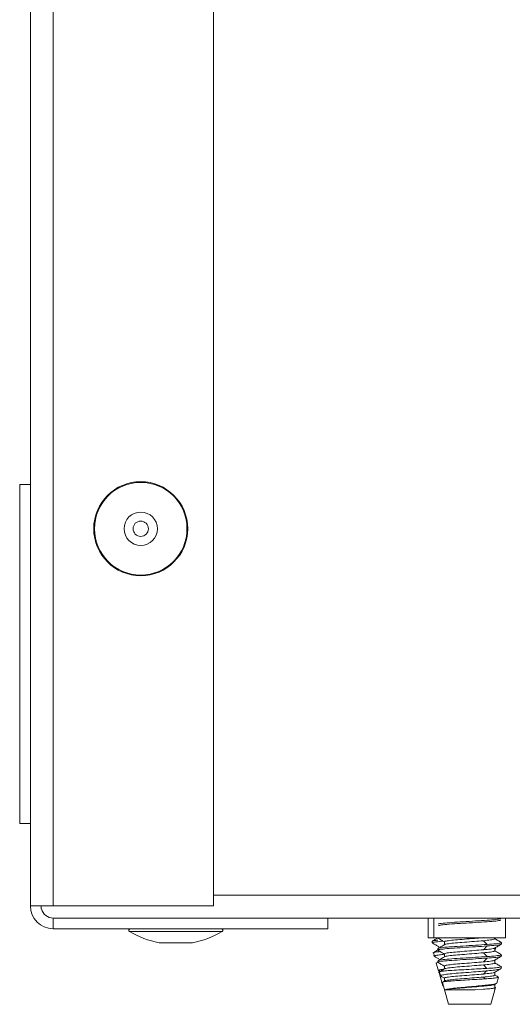
# Paper-space layout 'Sheet4' of a CAD drawing. Units: millimetres. Extents: x 11 to 430, y 2 to 275.
# Drawn here: x 83 to 87, y 53 to 61 of the extents above; entities that cross this region are included whole.
import ezdxf

# ---------------------------------------------------------------- set-up
doc = ezdxf.new("R2010")
doc.units = ezdxf.units.MM

psp = doc.layouts.new('Sheet4')

# ---------------------------------------------------------------- linework, layer by layer
at = {"color": 7, "linetype": 'Continuous', "lineweight": 15}
for p, q in [((83.0616, 54.1932), (83.0616, 68.6557)), ((83.2491, 54.1932), (83.2491, 68.6557)), ((84.5616, 54.1932), (84.5616, 68.6557)), ((83.0616, 57.6432), (82.9741, 57.6432)), ((82.9741, 54.8682), (82.9741, 57.6432)), ((82.9741, 54.8682), (83.0616, 54.8682)), ((83.2491, 54.1932), (83.0616, 54.1932)), ((83.1491, 54.1932), (83.1496, 54.1835)), ((83.1496, 54.1682), (83.1496, 54.1932)), ((83.2491, 54.1932), (84.5616, 54.1932)), ((85.4991, 54.0932), (83.2491, 54.0932)), ((83.2491, 54.0932), (83.2491, 54.0057)), ((85.4991, 54.0057), (85.4991, 54.0932)), ((153.9188, 54.0932), (85.4991, 54.0932)), ((86.3215, 54.0932), (86.3215, 53.9307)), ((86.3683, 54.0932), (86.3683, 53.9307)), ((86.9558, 53.9307), (86.9558, 54.0932)), ((85.4991, 54.0057), (83.2491, 54.0057)), ((86.3683, 53.9307), (86.3215, 53.9307)), ((86.6621, 53.9307), (86.3683, 53.9307)), ((86.4017, 53.9307), (86.4017, 53.9298)), ((86.4065, 53.9298), (86.4068, 53.9283)), ((86.9558, 53.9307), (86.6621, 53.9307)), ((86.8687, 53.9236), (86.8687, 53.9307)), ((84.1291, 53.8903), (84.3791, 53.8903)), ((86.3549, 53.9029), (86.3549, 53.8905)), ((86.4555, 53.8988), (86.4555, 53.8749)), ((86.8045, 53.8769), (86.7751, 53.9079)), ((86.7751, 53.8335), (86.8045, 53.8645)), ((86.8687, 53.8243), (86.8687, 53.8483)), ((86.9224, 53.8802), (86.9224, 53.8926)), ((86.3651, 53.809), (86.3733, 53.7801)), ((86.4017, 53.8429), (86.4017, 53.8305)), ((86.4555, 53.7995), (86.4555, 53.7757)), ((86.8045, 53.7777), (86.7751, 53.8087)), ((86.8687, 53.845), (86.8756, 53.845)), ((86.8687, 53.836), (86.8737, 53.8388)), ((86.874, 53.8393), (86.8756, 53.845)), ((86.9224, 53.7809), (86.9224, 53.7933)), ((86.3891, 53.7241), (86.4069, 53.6614)), ((86.3939, 53.7262), (86.4, 53.7288)), ((86.4017, 53.7437), (86.4017, 53.7313)), ((86.4555, 53.7003), (86.4555, 53.6765)), ((86.7751, 53.7343), (86.8045, 53.7653)), ((86.8023, 53.6808), (86.7751, 53.7095)), ((86.8687, 53.7251), (86.8687, 53.7491)), ((86.9177, 53.6781), (86.9221, 53.6937)), ((86.4166, 53.6642), (86.4086, 53.661)), ((86.4086, 53.6555), (86.4422, 53.537)), ((86.4086, 53.6555), (86.4155, 53.6555)), ((86.4143, 53.6507), (86.4233, 53.6189)), ((86.7751, 53.635), (86.7991, 53.6604)), ((86.7891, 53.5955), (86.7751, 53.6102)), ((86.8687, 53.6259), (86.8687, 53.6498)), ((86.8841, 53.5598), (86.898, 53.6089)), ((86.4384, 53.5657), (86.4891, 53.387)), ((86.4422, 53.537), (86.4465, 53.537)), ((86.4555, 53.6011), (86.4555, 53.5772)), ((86.7751, 53.5358), (86.7807, 53.5417)), ((86.8665, 53.5493), (86.8803, 53.5573)), ((86.8687, 53.5055), (86.8687, 53.5506)), ((86.4614, 53.5055), (86.7082, 53.5055)), ((86.7751, 53.511), (86.7082, 53.5055)), ((86.7082, 53.5055), (86.7759, 53.5102)), ((86.7759, 53.5102), (86.7751, 53.511)), ((86.8351, 53.387), (86.8739, 53.5236)), ((86.4891, 53.387), (86.8351, 53.387))]:
    psp.add_line(p, q, dxfattribs=at)
at = {"color": 8, "linetype": 'Continuous', "lineweight": 15}
for p, q in [((154.8563, 54.2807), (84.5616, 54.2807)), ((84.5705, 53.9825), (83.875, 53.9825)), ((84.6332, 53.9825), (84.5705, 53.9825)), ((84.3906, 53.8914), (84.1177, 53.8914))]:
    psp.add_line(p, q, dxfattribs=at)
at = {"color": 7, "linetype": 'Continuous', "lineweight": 15}
for radius in [0.3852, 0.3791, 0.1365, 0.0625]:
    psp.add_circle((83.9663, 57.2807), radius, dxfattribs=at)
for centre, radius, start, end in [((83.2491, 54.1932), 0.1875, 180, 270), ((83.2491, 54.1932), 0.1, 194.47751, 270), ((83.8814, 53.9932), 0.0125, 90, 239.39194), ((84.2541, 54.6233), 0.7446, 239.39194, 259.44008), ((84.2541, 54.6233), 0.7446, 280.55992, 300.60806), ((84.6269, 53.9932), 0.0125, 300.60806, 90), ((84.1291, 53.9528), 0.0625, 259.44008, 270), ((84.3791, 53.9528), 0.0625, 270, 280.55992)]:
    psp.add_arc(centre, radius, start, end, dxfattribs=at)
for points, knots in [([(86.9171, 54.0879), (86.9062, 54.0857), (86.8846, 54.0814), (86.8077, 54.0753), (86.7115, 54.0693), (86.6075, 54.0626), (86.5109, 54.057), (86.4405, 54.0505), (86.4043, 54.0457), (86.406, 54.0433), (86.4063, 54.0429)], [0, 0, 0, 0, 0.140909, 0.278209, 0.415506, 0.556414, 0.691739, 0.831423, 0.97111, 1, 1, 1, 1]), ([(86.9171, 54.0755), (86.9062, 54.0733), (86.8846, 54.069), (86.8077, 54.0629), (86.7116, 54.0569), (86.6073, 54.0502), (86.5119, 54.0446), (86.4365, 54.0381), (86.4162, 54.0338), (86.4061, 54.0317)], [0, 0, 0, 0, 0.145101, 0.286485, 0.427867, 0.572967, 0.712318, 0.856158, 1, 1, 1, 1]), ([(86.4013, 53.9307), (86.3955, 53.9274), (86.3807, 53.9187), (86.3658, 53.9101), (86.3568, 53.9049)], [0, 0, 0, 0, 0.390904, 1, 1, 1, 1]), ([(86.403, 53.9283), (86.412, 53.9231), (86.4295, 53.9129), (86.447, 53.9028), (86.4555, 53.8979)], [0, 0, 0, 0, 0.516307, 1, 1, 1, 1]), ([(86.7751, 53.9327), (86.751, 53.9307), (86.702, 53.9267), (86.6186, 53.92), (86.5423, 53.9144), (86.4856, 53.9079), (86.456, 53.9025), (86.4585, 53.8997), (86.4592, 53.8988)], [0, 0, 0, 0, 0.18136, 0.367516, 0.546266, 0.730795, 0.915322, 1, 1, 1, 1]), ([(86.4416, 53.9035), (86.4378, 53.9032), (86.4059, 53.9008), (86.3719, 53.897), (86.3478, 53.8919), (86.3586, 53.8891), (86.3612, 53.8885)], [0, 0, 0, 0, 0.055045, 0.456212, 0.870314, 1, 1, 1, 1]), ([(86.4027, 53.9121), (86.3925, 53.9112), (86.3614, 53.9083), (86.3575, 53.905), (86.3549, 53.9029)], [0, 0, 0, 0, 0.326318, 1, 1, 1, 1]), ([(86.3568, 53.8885), (86.3658, 53.8832), (86.3831, 53.8732), (86.4004, 53.8631), (86.4086, 53.8583)], [0, 0, 0, 0, 0.523363, 1, 1, 1, 1]), ([(86.4574, 53.876), (86.4484, 53.8708), (86.4304, 53.8603), (86.4124, 53.8499), (86.4034, 53.8446)], [0, 0, 0, 0, 0.499768, 1, 1, 1, 1]), ([(86.8045, 53.8769), (86.7741, 53.8749), (86.7124, 53.8709), (86.6073, 53.8641), (86.5112, 53.8586), (86.4397, 53.8521), (86.4024, 53.8467), (86.4055, 53.8439), (86.4065, 53.8429)], [0, 0, 0, 0, 0.181368, 0.367505, 0.546268, 0.73079, 0.915313, 1, 1, 1, 1]), ([(86.8045, 53.8645), (86.7741, 53.8625), (86.7124, 53.8585), (86.6073, 53.8517), (86.5112, 53.8462), (86.4397, 53.8397), (86.4024, 53.8343), (86.4055, 53.8314), (86.4065, 53.8305)], [0, 0, 0, 0, 0.181368, 0.367505, 0.546268, 0.73079, 0.915313, 1, 1, 1, 1]), ([(86.7751, 53.9079), (86.751, 53.9059), (86.702, 53.9019), (86.6186, 53.8952), (86.5421, 53.8896), (86.4864, 53.8831), (86.458, 53.8785), (86.4589, 53.8762), (86.459, 53.876)], [0, 0, 0, 0, 0.193606, 0.392332, 0.583153, 0.780141, 0.977129, 1, 1, 1, 1]), ([(86.865, 53.9236), (86.8656, 53.9226), (86.8674, 53.9196), (86.8372, 53.9139), (86.7956, 53.9099), (86.7751, 53.9079)], [0, 0, 0, 0, 0.203792, 0.607095, 1, 1, 1, 1]), ([(86.9177, 53.8926), (86.9185, 53.8916), (86.9208, 53.8886), (86.8827, 53.8829), (86.8303, 53.8789), (86.8045, 53.8769)], [0, 0, 0, 0, 0.20381, 0.607071, 1, 1, 1, 1]), ([(86.9177, 53.8802), (86.9185, 53.8792), (86.9208, 53.8762), (86.8827, 53.8705), (86.8303, 53.8665), (86.8045, 53.8645)], [0, 0, 0, 0, 0.20381, 0.607071, 1, 1, 1, 1]), ([(86.8665, 53.8469), (86.8754, 53.8522), (86.8934, 53.8626), (86.9114, 53.8731), (86.9204, 53.8783)], [0, 0, 0, 0, 0.499803, 1, 1, 1, 1]), ([(86.9215, 53.8939), (86.9124, 53.8991), (86.8949, 53.9093), (86.8773, 53.9195), (86.8687, 53.9245)], [0, 0, 0, 0, 0.514088, 1, 1, 1, 1]), ([(86.4017, 53.8318), (86.3964, 53.8287), (86.3827, 53.8207), (86.369, 53.8127), (86.3605, 53.8078)], [0, 0, 0, 0, 0.387771, 1, 1, 1, 1]), ([(86.3664, 53.7837), (86.3738, 53.7793), (86.3879, 53.7712), (86.402, 53.763), (86.4086, 53.7591)], [0, 0, 0, 0, 0.528529, 1, 1, 1, 1]), ([(86.4555, 53.7968), (86.4408, 53.7952), (86.4055, 53.7915), (86.3779, 53.7862), (86.3674, 53.7811), (86.3766, 53.7785), (86.378, 53.7781)], [0, 0, 0, 0, 0.247269, 0.594737, 0.936224, 1, 1, 1, 1]), ([(86.37, 53.8112), (86.3708, 53.812), (86.3732, 53.8144), (86.3959, 53.8165), (86.4111, 53.8179)], [0, 0, 0, 0, 0.331746, 1, 1, 1, 1]), ([(86.403, 53.8291), (86.412, 53.8239), (86.4295, 53.8137), (86.447, 53.8036), (86.4555, 53.7986)], [0, 0, 0, 0, 0.516314, 1, 1, 1, 1]), ([(86.4574, 53.7768), (86.4484, 53.7715), (86.4304, 53.7611), (86.4124, 53.7506), (86.4034, 53.7454)], [0, 0, 0, 0, 0.499776, 1, 1, 1, 1]), ([(86.8045, 53.7777), (86.7741, 53.7757), (86.7124, 53.7717), (86.6073, 53.7649), (86.5112, 53.7593), (86.4397, 53.7529), (86.4024, 53.7475), (86.4055, 53.7446), (86.4065, 53.7437)], [0, 0, 0, 0, 0.181368, 0.367505, 0.546268, 0.73079, 0.915313, 1, 1, 1, 1]), ([(86.7751, 53.8335), (86.751, 53.8315), (86.702, 53.8275), (86.6186, 53.8207), (86.5423, 53.8151), (86.4856, 53.8087), (86.456, 53.8033), (86.4585, 53.8004), (86.4592, 53.7995)], [0, 0, 0, 0, 0.18136, 0.367516, 0.546266, 0.730795, 0.915322, 1, 1, 1, 1]), ([(86.7751, 53.8087), (86.751, 53.8067), (86.702, 53.8027), (86.6186, 53.7959), (86.5421, 53.7903), (86.4864, 53.7839), (86.458, 53.7792), (86.4589, 53.777), (86.459, 53.7768)], [0, 0, 0, 0, 0.193606, 0.392332, 0.583153, 0.780141, 0.977129, 1, 1, 1, 1]), ([(86.8646, 53.8469), (86.8647, 53.8466), (86.865, 53.8444), (86.8364, 53.8394), (86.7954, 53.8354), (86.7751, 53.8335)], [0, 0, 0, 0, 0.062892, 0.537565, 1, 1, 1, 1]), ([(86.865, 53.8243), (86.8656, 53.8233), (86.8674, 53.8204), (86.8372, 53.8147), (86.7956, 53.8106), (86.7751, 53.8087)], [0, 0, 0, 0, 0.203792, 0.607095, 1, 1, 1, 1]), ([(86.9177, 53.7933), (86.9185, 53.7923), (86.9208, 53.7894), (86.8827, 53.7836), (86.8303, 53.7796), (86.8045, 53.7777)], [0, 0, 0, 0, 0.20381, 0.607071, 1, 1, 1, 1]), ([(86.9177, 53.7809), (86.9185, 53.7799), (86.9208, 53.777), (86.8827, 53.7712), (86.8303, 53.7672), (86.8045, 53.7653)], [0, 0, 0, 0, 0.20381, 0.607071, 1, 1, 1, 1]), ([(86.8665, 53.7477), (86.8754, 53.7529), (86.8934, 53.7634), (86.9114, 53.7739), (86.9204, 53.7791)], [0, 0, 0, 0, 0.499807, 1, 1, 1, 1]), ([(86.9215, 53.7947), (86.9124, 53.7999), (86.8949, 53.8101), (86.8773, 53.8203), (86.8687, 53.8253)], [0, 0, 0, 0, 0.514081, 1, 1, 1, 1]), ([(86.8714, 53.84), (86.8727, 53.8395), (86.8746, 53.8386), (86.8711, 53.8379), (86.8701, 53.8376)], [0, 0, 0, 0, 0.693188, 1, 1, 1, 1]), ([(86.4017, 53.7326), (86.4005, 53.7318), (86.3949, 53.7286), (86.3894, 53.7254), (86.3851, 53.7229)], [0, 0, 0, 0, 0.223871, 1, 1, 1, 1]), ([(86.403, 53.7299), (86.412, 53.7247), (86.4295, 53.7145), (86.447, 53.7043), (86.4555, 53.6994)], [0, 0, 0, 0, 0.51631, 1, 1, 1, 1]), ([(86.8045, 53.7653), (86.7741, 53.7633), (86.7124, 53.7593), (86.6073, 53.7525), (86.5112, 53.7469), (86.4397, 53.7405), (86.4024, 53.7351), (86.4055, 53.7322), (86.4065, 53.7313)], [0, 0, 0, 0, 0.181368, 0.367505, 0.546268, 0.73079, 0.915314, 1, 1, 1, 1]), ([(86.7751, 53.7343), (86.751, 53.7323), (86.702, 53.7283), (86.6186, 53.7215), (86.5423, 53.7159), (86.4856, 53.7094), (86.456, 53.7041), (86.4585, 53.7012), (86.4592, 53.7003)], [0, 0, 0, 0, 0.18136, 0.367515, 0.546266, 0.730794, 0.915322, 1, 1, 1, 1]), ([(86.7751, 53.7095), (86.751, 53.7075), (86.702, 53.7035), (86.6186, 53.6967), (86.5421, 53.6911), (86.4864, 53.6847), (86.458, 53.68), (86.4589, 53.6778), (86.459, 53.6776)], [0, 0, 0, 0, 0.193604, 0.392327, 0.583145, 0.780131, 0.977116, 1, 1, 1, 1]), ([(86.8646, 53.7477), (86.8647, 53.7474), (86.865, 53.7451), (86.8364, 53.7402), (86.7954, 53.7362), (86.7751, 53.7343)], [0, 0, 0, 0, 0.062892, 0.537565, 1, 1, 1, 1]), ([(86.865, 53.7251), (86.8656, 53.7241), (86.8674, 53.7212), (86.8372, 53.7154), (86.7956, 53.7114), (86.7751, 53.7095)], [0, 0, 0, 0, 0.203792, 0.607095, 1, 1, 1, 1]), ([(86.8023, 53.6808), (86.8252, 53.6822), (86.871, 53.6852), (86.9156, 53.6903), (86.9199, 53.6934), (86.9221, 53.695)], [0, 0, 0, 0, 0.322897, 0.64582, 1, 1, 1, 1]), ([(86.9215, 53.6954), (86.9124, 53.7007), (86.8949, 53.7109), (86.8773, 53.7211), (86.8687, 53.7261)], [0, 0, 0, 0, 0.514081, 1, 1, 1, 1]), ([(86.4574, 53.6776), (86.449, 53.6727), (86.4322, 53.663), (86.4155, 53.6532), (86.4071, 53.6484)], [0, 0, 0, 0, 0.499805, 1, 1, 1, 1]), ([(86.4528, 53.6749), (86.4472, 53.6742), (86.4252, 53.6713), (86.4081, 53.6674), (86.4091, 53.6635), (86.4094, 53.6621)], [0, 0, 0, 0, 0.171476, 0.675975, 1, 1, 1, 1]), ([(86.4174, 53.6516), (86.4168, 53.6525), (86.4153, 53.6548), (86.4439, 53.6589), (86.4973, 53.6637), (86.5712, 53.6678), (86.6553, 53.6725), (86.7364, 53.677), (86.782, 53.6796), (86.8023, 53.6808)], [0, 0, 0, 0, 0.092296, 0.246676, 0.402579, 0.558494, 0.715068, 0.87346, 1, 1, 1, 1]), ([(86.7991, 53.6604), (86.7783, 53.6587), (86.7326, 53.655), (86.652, 53.6486), (86.5695, 53.6421), (86.4979, 53.6362), (86.4479, 53.6293), (86.4226, 53.6239), (86.4256, 53.6208), (86.4266, 53.6198)], [0, 0, 0, 0, 0.133253, 0.292285, 0.451518, 0.610749, 0.767235, 0.922898, 1, 1, 1, 1]), ([(86.4267, 53.6169), (86.4294, 53.6154), (86.439, 53.6098), (86.4486, 53.6042), (86.4555, 53.6002)], [0, 0, 0, 0, 0.28555, 1, 1, 1, 1]), ([(86.7751, 53.635), (86.751, 53.6331), (86.702, 53.6291), (86.6186, 53.6223), (86.5423, 53.6167), (86.4856, 53.6102), (86.456, 53.6049), (86.4585, 53.602), (86.4592, 53.6011)], [0, 0, 0, 0, 0.18136, 0.367516, 0.546266, 0.730795, 0.915322, 1, 1, 1, 1]), ([(86.7751, 53.6102), (86.751, 53.6083), (86.702, 53.6042), (86.6186, 53.5975), (86.5421, 53.5919), (86.4864, 53.5854), (86.458, 53.5808), (86.4589, 53.5786), (86.459, 53.5783)], [0, 0, 0, 0, 0.193596, 0.392312, 0.583122, 0.780101, 0.977078, 1, 1, 1, 1]), ([(86.8646, 53.6485), (86.8647, 53.6482), (86.865, 53.6459), (86.8364, 53.641), (86.7954, 53.637), (86.7751, 53.635)], [0, 0, 0, 0, 0.062892, 0.537565, 1, 1, 1, 1]), ([(86.865, 53.6259), (86.8656, 53.6249), (86.8674, 53.6219), (86.8372, 53.6162), (86.7956, 53.6122), (86.7751, 53.6102)], [0, 0, 0, 0, 0.203792, 0.607095, 1, 1, 1, 1]), ([(86.7891, 53.5955), (86.8078, 53.5968), (86.8477, 53.5996), (86.8853, 53.6043), (86.902, 53.6079), (86.8959, 53.6098), (86.8942, 53.6104)], [0, 0, 0, 0, 0.274336, 0.58284, 0.891543, 1, 1, 1, 1]), ([(86.9143, 53.6791), (86.9145, 53.678), (86.9152, 53.6749), (86.8838, 53.6691), (86.8398, 53.6638), (86.8077, 53.6611), (86.7991, 53.6604)], [0, 0, 0, 0, 0.192611, 0.535619, 0.876689, 1, 1, 1, 1]), ([(86.8665, 53.6485), (86.8754, 53.6537), (86.8934, 53.6642), (86.9114, 53.6746), (86.9204, 53.6799)], [0, 0, 0, 0, 0.499807, 1, 1, 1, 1]), ([(86.895, 53.6116), (86.8942, 53.6121), (86.8854, 53.6172), (86.8767, 53.6222), (86.8687, 53.6269)], [0, 0, 0, 0, 0.094333, 1, 1, 1, 1]), ([(86.4574, 53.5783), (86.4531, 53.5758), (86.4444, 53.5708), (86.4358, 53.5658), (86.4315, 53.5633)], [0, 0, 0, 0, 0.499879, 1, 1, 1, 1]), ([(86.4408, 53.5664), (86.4407, 53.5674), (86.4404, 53.5698), (86.469, 53.5741), (86.5193, 53.5789), (86.5874, 53.583), (86.664, 53.5877), (86.7344, 53.5921), (86.7732, 53.5945), (86.7891, 53.5955)], [0, 0, 0, 0, 0.107913, 0.262325, 0.418149, 0.573953, 0.730788, 0.889353, 1, 1, 1, 1]), ([(86.7807, 53.5417), (86.7596, 53.5398), (86.7168, 53.5358), (86.6435, 53.529), (86.5729, 53.5227), (86.5137, 53.5167), (86.4764, 53.5105), (86.4657, 53.5069), (86.4614, 53.5055)], [0, 0, 0, 0, 0.173878, 0.352905, 0.532213, 0.711487, 0.886517, 1, 1, 1, 1]), ([(86.7751, 53.5358), (86.751, 53.5338), (86.702, 53.5298), (86.6184, 53.5231), (86.5429, 53.5175), (86.4861, 53.5113), (86.4692, 53.5074), (86.4614, 53.5055)], [0, 0, 0, 0, 0.204208, 0.413816, 0.615086, 0.822862, 1, 1, 1, 1]), ([(86.8646, 53.5492), (86.8647, 53.549), (86.865, 53.5467), (86.8364, 53.5418), (86.7954, 53.5378), (86.7751, 53.5358)], [0, 0, 0, 0, 0.062951, 0.537595, 1, 1, 1, 1]), ([(86.8816, 53.5605), (86.8822, 53.5599), (86.8849, 53.5573), (86.8635, 53.5522), (86.826, 53.5463), (86.7932, 53.543), (86.7807, 53.5417)], [0, 0, 0, 0, 0.102378, 0.448335, 0.789665, 1, 1, 1, 1]), ([(86.7759, 53.5102), (86.7944, 53.5117), (86.8316, 53.5146), (86.8665, 53.5195), (86.871, 53.5224), (86.8733, 53.5238)], [0, 0, 0, 0, 0.338499, 0.679162, 1, 1, 1, 1])]:
    psp.add_open_spline(points, degree=3, knots=knots, dxfattribs=at)

doc.saveas('drawing.dxf')
